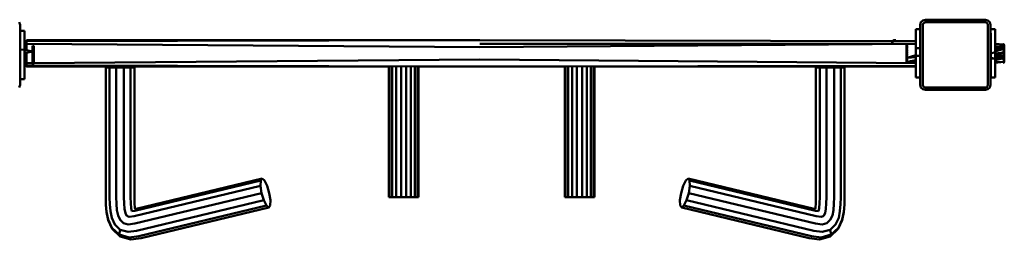
# Model space of a CAD drawing. Units: millimetres. Extents: x 11555 to 30005, y 9715 to 21215.
# Drawn here: x 15643 to 16762, y 14998 to 15248 of the extents above; entities that cross this region are included whole.
import ezdxf

# ---------------------------------------------------------------- set-up
doc = ezdxf.new("R2010")
doc.units = ezdxf.units.MM
doc.header["$LTSCALE"] = 100
doc.layers.add('Viditelná (ISO)', color=7, linetype='Continuous', lineweight=50)

# ---------------------------------------------------------------- blocks, each defined once
blk = doc.blocks.new('W29')
at = {"layer": 'Viditelná (ISO)'}
for p, q in [((4088.3, 5527), (4087.5, 5530)), ((5112.2, 5530), (5114.4, 5532.2)), ((5114.8, 5528.5), (5114.4, 5527)), ((5115.9, 5529.6), (5114.8, 5528.5)), ((5186.9, 5529.6), (5188, 5528.5)), ((5190.6, 5530), (5188.4, 5532.2)), ((4088.3, 5459), (4088.3, 5527)), ((4088.3, 5527), (4088.3, 5520.5)), ((4093.3, 5520.5), (4088.3, 5520.5)), ((4093.3, 5520.5), (4093.3, 5474.1)), ((5106.3, 5522.1), (5106.3, 5519.2)), ((5106.3, 5522.1), (5106.3, 5478.2)), ((5111.3, 5522.1), (5106.3, 5522.1)), ((5106.3, 5519.2), (5106.3, 5500.5)), ((5114.4, 5459), (5114.4, 5527)), ((5196.6, 5522.1), (5191.6, 5522.1)), ((5191.6, 5517.6), (5191.6, 5467.1)), ((5196.6, 5471.6), (5196.6, 5522.1)), ((4095.7, 5508.5), (4095.7, 5509.6)), ((4611, 5509.6), (4095.7, 5509.6)), ((4095.7, 5508.5), (4095.7, 5505.6)), ((4095.7, 5505.6), (4095.7, 5505)), ((4095.7, 5498.2), (4095.7, 5505.6)), ((5106.3, 5505.6), (4611, 5505.6)), ((5111.3, 5511), (5111.3, 5515.6)), ((5111.3, 5511), (5111.3, 5467.1)), ((5111.3, 5508.6), (5111.4, 5508.6)), ((5111.4, 5505.6), (5111.3, 5505.6)), ((5111.4, 5505.5), (5111.3, 5505.5)), ((4088.3, 5498.6), (4093.3, 5499)), ((4093.3, 5498.6), (4093.3, 5499)), ((4102.5, 5496.9), (4093.3, 5498.7)), ((4093.3, 5494.8), (4102.5, 5496.7)), ((4095.7, 5503.6), (4095.7, 5498.2)), ((4095.7, 5495.3), (4095.7, 5485.6)), ((4095.7, 5483.6), (4095.7, 5495.3)), ((4102.5, 5502.8), (4102.5, 5483.2)), ((4102.9, 5502.5), (4102.5, 5502.8)), ((4102.9, 5503.8), (4102.9, 5482.2)), ((4103.4, 5503.3), (4102.9, 5503.8)), ((4103.4, 5503.3), (4103.4, 5503.2)), ((4103.4, 5503), (4103.4, 5503.3)), ((4103.4, 5503.3), (4103.4, 5503.3)), ((4103.9, 5502.7), (4103.4, 5503.3)), ((4103.4, 5503), (4103.4, 5499.5)), ((4103.4, 5502.4), (4103.4, 5502.8)), ((4103.4, 5501.4), (4103.4, 5502.1)), ((4103.4, 5500.1), (4103.4, 5500.9)), ((4103.4, 5498.1), (4103.4, 5499.8)), ((4103.4, 5498.4), (4103.4, 5495.9)), ((4103.4, 5496.6), (4103.4, 5497.8)), ((4103.4, 5493.3), (4103.4, 5496.3)), ((4103.4, 5493.3), (4103.4, 5494.3)), ((4103.9, 5502.7), (4103.9, 5483.2)), ((5096.2, 5504.9), (5095.8, 5504.4)), ((5095.8, 5485), (5095.8, 5504.4)), ((5096.2, 5503.9), (5096.5, 5504.1)), ((5096.2, 5499.7), (5096.5, 5499.7)), ((5096.2, 5496.9), (5096.3, 5497.7)), ((5096.2, 5494.8), (5096.3, 5495.6)), ((5096.3, 5505), (5096.4, 5505)), ((5096.3, 5504.4), (5096.3, 5504.7)), ((5096.5, 5504.1), (5096.3, 5503.4)), ((5096.5, 5504.1), (5096.3, 5503.6)), ((5096.3, 5503.7), (5096.3, 5503.9)), ((5096.5, 5499.7), (5096.3, 5499)), ((5096.3, 5499.2), (5096.3, 5499.6)), ((5096.4, 5505.1), (5096.5, 5505.3)), ((5096.4, 5505.1), (5096.5, 5505.3)), ((5096.5, 5504.9), (5096.4, 5504.6)), ((5096.4, 5504.7), (5096.5, 5504.9)), ((5096.4, 5504.7), (5096.5, 5504.9)), ((5096.5, 5504.5), (5096.4, 5504.2)), ((5096.4, 5502.6), (5096.5, 5502.9)), ((5096.5, 5502.2), (5096.4, 5501.8)), ((5096.4, 5501.1), (5096.5, 5501.4)), ((5096.5, 5500.6), (5096.4, 5500.1)), ((5106.3, 5505.3), (5106.3, 5504.6)), ((5106.3, 5496.7), (5106.3, 5504.4)), ((5106.3, 5503.6), (5106.3, 5496.7)), ((5191.6, 5497.4), (5191.6, 5496)), ((5191.6, 5496), (5191.6, 5494.6)), ((5205.5, 5499.7), (5196.6, 5500.5)), ((5199.4, 5501.4), (5205.7, 5499.7)), ((5206.1, 5504.9), (5206.1, 5504.9)), ((5206.2, 5504.8), (5206.1, 5504.9)), ((5206.2, 5504), (5206.1, 5504)), ((5206.2, 5502.9), (5206.1, 5502.9)), ((5206.2, 5501.4), (5206.1, 5501.4)), ((5206.2, 5499.6), (5206.1, 5499.6)), ((5206.2, 5497.7), (5206.1, 5497.7)), ((5206.2, 5495.6), (5206.1, 5495.6)), ((5206.2, 5504.9), (5206.3, 5505)), ((5206.2, 5504.1), (5206.2, 5504.2)), ((5206.2, 5502.9), (5206.2, 5503.1)), ((5206.2, 5500.6), (5206.2, 5500.9)), ((5206.2, 5499.7), (5206.2, 5500.1)), ((5206.2, 5494.6), (5206.2, 5495.1)), ((5206.3, 5502), (5206.3, 5502.1)), ((5206.3, 5501.4), (5206.3, 5501.4)), ((5206.3, 5499.7), (5206.3, 5499.6)), ((5206.3, 5497.8), (5206.3, 5497.7)), ((5206.3, 5496.6), (5206.3, 5496.7)), ((5206.3, 5495.7), (5206.3, 5495.7)), ((5206.9, 5504.4), (5206.4, 5504.9)), ((5206.4, 5504.9), (5206.4, 5504.9)), ((5206.9, 5504.4), (5206.9, 5484.9)), ((4093.3, 5482.7), (4093.3, 5487.4)), ((4095.7, 5480.7), (4095.7, 5483.6)), ((4102.5, 5483.6), (4095.7, 5483.6)), ((4103.4, 5489.2), (4103.4, 5493.3)), ((4103.4, 5489.2), (4103.4, 5482.8)), ((4103.4, 5483.2), (4103.4, 5489.2)), ((4103.4, 5487), (4103.4, 5487.9)), ((4103.4, 5485.4), (4103.4, 5486.3)), ((4103.4, 5484.2), (4103.4, 5484.9)), ((4103.4, 5483.3), (4103.4, 5483.8)), ((4103.4, 5482.8), (4103.9, 5483.2)), ((4103.9, 5488.7), (4103.9, 5489.6)), ((5095.8, 5485), (5095.8, 5484.8)), ((5095.8, 5485), (5095.9, 5484.9)), ((5096.2, 5484.3), (5095.8, 5484.8)), ((5096.2, 5492.8), (5096.3, 5493.5)), ((5096.2, 5490.8), (5096.3, 5491.5)), ((5096.3, 5487.1), (5096.3, 5485.8)), ((5096.3, 5485.8), (5096.3, 5484.8)), ((5096.3, 5484.8), (5096.3, 5484)), ((5096.5, 5493.5), (5096.4, 5493)), ((5096.5, 5491.5), (5096.4, 5491)), ((5096.5, 5489.5), (5096.4, 5489.1)), ((5096.4, 5489.3), (5096.5, 5489.5)), ((5096.5, 5487.8), (5096.4, 5487.4)), ((5096.5, 5485.1), (5096.4, 5484.9)), ((5106.3, 5491.8), (5111.3, 5491.8)), ((5106.3, 5490.4), (5106.3, 5486.9)), ((5106.3, 5486.9), (5106.3, 5488.6)), ((5106.3, 5483.8), (5106.3, 5467.1)), ((5111.3, 5486.7), (5111.3, 5493.1)), ((5111.4, 5483.7), (5111.3, 5483.7)), ((5196.3, 5489), (5191.6, 5489.6)), ((5205.4, 5491.5), (5196.6, 5492.4)), ((5199.4, 5493.5), (5205.7, 5491.5)), ((5206.2, 5493.5), (5206.1, 5493.5)), ((5206.3, 5491.6), (5206.1, 5491.4)), ((5206.2, 5489.5), (5206.1, 5489.5)), ((5206.2, 5493.6), (5206.2, 5494.1)), ((5206.3, 5489.7), (5206.2, 5489.6)), ((5206.2, 5488.7), (5206.2, 5489.1)), ((5206.2, 5485.1), (5206.2, 5485.4)), ((5206.2, 5484.7), (5206.2, 5484.9)), ((5206.2, 5484.3), (5206.2, 5484.6)), ((5206.2, 5484.1), (5206.2, 5484.2)), ((5206.3, 5493.6), (5206.3, 5493.6)), ((5206.3, 5492.5), (5206.3, 5492.6)), ((5206.3, 5487.9), (5206.3, 5489.6)), ((5206.3, 5487), (5206.3, 5487.9)), ((5206.3, 5486.4), (5206.3, 5484)), ((5206.4, 5484.5), (5206.4, 5484.4)), ((5206.4, 5484.4), (5206.4, 5484.3)), ((4093.3, 5470), (4093.3, 5474.1)), ((4095.7, 5479.6), (4507.4, 5479.6)), ((4102.9, 5482.3), (4103.4, 5482.6)), ((4102.9, 5482.3), (4103.3, 5482.4)), ((4102.9, 5482.3), (4103.1, 5482.3)), ((4102.9, 5482.2), (4103.1, 5482.3)), ((4103.1, 5482.3), (4103.3, 5482.4)), ((4103.4, 5482.8), (4103.4, 5482.8)), ((4185.8, 5478.5), (4185.8, 5330.7)), ((4185.8, 5478.5), (4190.1, 5478.5)), ((4190.1, 5478.5), (4197.7, 5478.5)), ((4197.7, 5478.5), (4206.4, 5478.5)), ((4206.4, 5478.5), (4214, 5478.5)), ((4214, 5478.5), (4218.3, 5478.5)), ((4507.4, 5479.6), (4507.4, 5331)), ((4508.4, 5331), (4508.4, 5479.6)), ((4511.3, 5331), (4511.3, 5479.6)), ((4515.8, 5331), (4515.8, 5479.6)), ((4521.3, 5331), (4521.3, 5479.6)), ((4527.1, 5479.6), (4527.1, 5331)), ((4532.6, 5331), (4532.6, 5479.6)), ((4537.1, 5331), (4537.1, 5479.6)), ((4540.1, 5331), (4540.1, 5479.6)), ((4541.1, 5479.6), (4707.4, 5479.6)), ((4541.1, 5479.6), (4541.1, 5331)), ((4707.4, 5479.6), (4707.4, 5331)), ((4708.4, 5331), (4708.4, 5479.6)), ((4711.3, 5331), (4711.3, 5479.6)), ((4715.8, 5479.6), (4715.8, 5331)), ((4721.3, 5331), (4721.3, 5479.6)), ((4727.1, 5479.6), (4727.1, 5331)), ((4732.6, 5479.6), (4732.6, 5331)), ((4737.1, 5479.6), (4737.1, 5331)), ((4740.1, 5479.6), (4740.1, 5331)), ((4741.1, 5479.6), (5106.3, 5479.6)), ((4741.1, 5479.6), (4741.1, 5331)), ((4997.2, 5478.5), (4992.9, 5478.5)), ((4997.2, 5478.5), (5004.8, 5478.5)), ((5004.8, 5478.5), (5013.5, 5478.5)), ((5013.5, 5478.5), (5021.1, 5478.5)), ((5021.1, 5478.5), (5025.4, 5478.5)), ((5111.4, 5480.6), (5111.3, 5480.6)), ((5111.3, 5479.6), (5111.4, 5479.6)), ((4088.3, 5465.5), (4093.3, 5465.5)), ((4088.3, 5465.5), (4088.3, 5459)), ((4093.3, 5470), (4093.3, 5465.5)), ((5106.3, 5467.1), (5111.3, 5467.1)), ((5111.3, 5467.1), (5111.3, 5470)), ((5191.6, 5467.1), (5196.6, 5467.1)), ((5196.6, 5470), (5196.6, 5471.6)), ((5196.6, 5470), (5196.6, 5467.1)), ((4088.3, 5459), (4087.5, 5456)), ((5112.2, 5456), (5114.4, 5453.8)), ((5114.4, 5459), (5114.8, 5457.5)), ((5115.9, 5456.4), (5114.8, 5457.5)), ((5117.4, 5453), (5185.4, 5453)), ((5186.9, 5456.4), (5188, 5457.5)), ((5190.6, 5456), (5188.4, 5453.8)), ((4361.9, 5349.9), (4361.6, 5343.9)), ((4361.9, 5349.9), (4363.5, 5352.1)), ((4363.5, 5352.1), (4366.2, 5349.9)), ((4366.2, 5349.9), (4369.2, 5343.9)), ((4842, 5343.9), (4845, 5349.9)), ((4845, 5349.9), (4847.7, 5352.1)), ((4849.3, 5349.9), (4847.7, 5352.1)), ((4849.3, 5349.9), (4849.6, 5343.9)), ((4362.9, 5335.7), (4361.6, 5343.9)), ((4369.2, 5343.9), (4371.6, 5335.7)), ((4839.6, 5335.7), (4842, 5343.9)), ((4849.6, 5343.9), (4848.3, 5335.7)), ((4185.8, 5330.7), (4186, 5322.7)), ((4365.3, 5327.5), (4362.9, 5335.7)), ((4368.3, 5321.5), (4365.3, 5327.5)), ((4371.6, 5335.7), (4372.9, 5327.5)), ((4372.9, 5327.5), (4372.6, 5321.5)), ((4507.4, 5331), (4508.4, 5331)), ((4508.4, 5331), (4511.3, 5331)), ((4511.3, 5331), (4515.8, 5331)), ((4515.8, 5331), (4521.3, 5331)), ((4521.3, 5331), (4527.1, 5331)), ((4527.1, 5331), (4532.6, 5331)), ((4532.6, 5331), (4537.1, 5331)), ((4537.1, 5331), (4540.1, 5331)), ((4540.1, 5331), (4541.1, 5331)), ((4707.4, 5331), (4708.4, 5331)), ((4708.4, 5331), (4711.3, 5331)), ((4711.3, 5331), (4715.8, 5331)), ((4715.8, 5331), (4721.3, 5331)), ((4721.3, 5331), (4727.1, 5331)), ((4727.1, 5331), (4732.6, 5331)), ((4732.6, 5331), (4737.1, 5331)), ((4737.1, 5331), (4740.1, 5331)), ((4740.1, 5331), (4741.1, 5331)), ((4838.3, 5327.5), (4839.6, 5335.7)), ((4838.3, 5327.5), (4838.6, 5321.5)), ((4845.9, 5327.5), (4842.9, 5321.5)), ((4848.3, 5335.7), (4845.9, 5327.5)), ((4370.9, 5319.3), (4368.3, 5321.5)), ((4372.6, 5321.5), (4370.9, 5319.3)), ((4838.6, 5321.5), (4840.3, 5319.3)), ((4842.9, 5321.5), (4840.3, 5319.3)), ((4193.1, 5294.9), (4192.7, 5296.2)), ((4192.7, 5296.2), (4201, 5288.4)), ((4193.1, 5294.9), (4202.1, 5286.4)), ((4202.3, 5294), (4201, 5288.4)), ((5008.9, 5294), (5010.2, 5288.4)), ((5018.1, 5294.9), (5009.1, 5286.4)), ((5018.5, 5296.2), (5010.2, 5288.4)), ((5018.5, 5296.2), (5018.1, 5294.9)), ((4212.4, 5285.3), (4201, 5288.4)), ((4201, 5288.4), (4202.1, 5286.4)), ((4214.4, 5283), (4202.1, 5286.4)), ((4214.4, 5283), (4212.4, 5285.3)), ((5009.1, 5286.4), (4996.8, 5283)), ((4998.8, 5285.3), (4996.8, 5283)), ((4998.8, 5285.3), (5010.2, 5288.4)), ((5010.2, 5288.4), (5009.1, 5286.4))]:
    blk.add_line(p, q, dxfattribs=at)
at = {"layer": 'Viditelná (ISO)', "flags": 128}
for points in [[(5112.2, 5530), (5111.4, 5527), (5111.4, 5459), (5112.2, 5456)], [(5114.4, 5532.2), (5117.4, 5533), (5185.4, 5533), (5188.4, 5532.2)], [(5115.9, 5529.6), (5117.4, 5530), (5185.4, 5530), (5186.9, 5529.6)], [(5188, 5457.5), (5188.4, 5459), (5188.4, 5527), (5188, 5528.5)], [(5190.6, 5530), (5191.4, 5527), (5191.4, 5459), (5190.6, 5456)], [(5191.6, 5517.6), (5191.6, 5500.5), (5191.6, 5517.6)], [(5191.6, 5517.6), (5191.6, 5500.5), (5191.6, 5500.5), (5191.6, 5500.2), (5191.6, 5499.5), (5191.6, 5498.6), (5191.6, 5497.4), (5191.6, 5496), (5191.6, 5494.6), (5191.6, 5493.1), (5191.6, 5491.8), (5191.6, 5490.6), (5191.6, 5489.6), (5191.6, 5489), (5191.6, 5488.6), (5191.6, 5488.6), (5196.3, 5489)], [(4095.7, 5508.5), (4611, 5509.6), (5106.3, 5508.6)], [(5106.3, 5505.4), (4611, 5501.6), (4095.7, 5505.6)], [(5078.9, 5505.6), (5080.9, 5509.6), (5083.5, 5509.6), (5083.5, 5509.6)], [(4093.3, 5499.9), (4095.7, 5500.2), (4093.3, 5500.4)], [(5096.2, 5484.6), (5096.2, 5484.3), (5096.2, 5484.3), (5096.2, 5484.2), (5096.2, 5484.4), (5096.2, 5484.7), (5096.3, 5484.8), (5096.5, 5484.7), (5096.3, 5485.2), (5096.5, 5485.1), (5096.3, 5485.8), (5096.2, 5486.7), (5096.3, 5487.1), (5096.5, 5487), (5096.3, 5487.9), (5096.5, 5487.8), (5096.3, 5488.7), (5096.5, 5488.6), (5096.3, 5489.6), (5096.5, 5489.5), (5096.3, 5490.5), (5096.5, 5490.5), (5096.3, 5491.5), (5096.5, 5491.5), (5096.3, 5492.5), (5096.5, 5492.5), (5096.3, 5493.5), (5096.5, 5493.5), (5096.3, 5494.6), (5096.5, 5494.6), (5096.3, 5495.6), (5096.5, 5495.6), (5096.3, 5496.7), (5096.5, 5496.7), (5096.3, 5497.7), (5096.5, 5497.7), (5096.3, 5498.6), (5096.2, 5499.7), (5096.3, 5499.6), (5096.5, 5499.7), (5096.3, 5500.5), (5096.5, 5500.6), (5096.3, 5501.3), (5096.5, 5501.4), (5096.3, 5502.1), (5096.5, 5502.2), (5096.3, 5502.8), (5096.5, 5502.9), (5096.3, 5503.4), (5096.2, 5503.9), (5096.3, 5503.9), (5096.5, 5504.1), (5096.3, 5504.4), (5096.5, 5504.5), (5096.3, 5504.7), (5096.5, 5504.9), (5096.3, 5505), (5096.5, 5505.1), (5096.3, 5505.1), (5096.5, 5505.3), (5096.3, 5505.2), (5096.5, 5505.3), (5096.4, 5505.2)], [(5096.3, 5505.2), (5096.2, 5504.9), (5096.2, 5504.9)], [(5096.3, 5505), (5096.3, 5505.1), (5096.2, 5504.9)], [(5096.3, 5502.1), (5096.3, 5502.8), (5096.2, 5502.8), (5096.5, 5502.9)], [(5096.3, 5500.5), (5096.3, 5501.3), (5096.2, 5501.4), (5096.5, 5501.4)], [(5096.3, 5496.7), (5096.3, 5497.7), (5096.2, 5497.9), (5096.5, 5497.7)], [(5096.3, 5494.6), (5096.3, 5495.6), (5096.2, 5495.9), (5096.5, 5495.6)], [(5096.3, 5502.8), (5096.5, 5502.9), (5096.4, 5502.5)], [(5096.4, 5501.5), (5096.3, 5501.3), (5096.5, 5501.4), (5096.4, 5500.9)], [(5096.3, 5499.6), (5096.5, 5499.7), (5096.3, 5498.6)], [(5096.3, 5497.7), (5096.5, 5497.7), (5096.4, 5497.2)], [(5096.3, 5495.6), (5096.5, 5495.6), (5096.4, 5495.1)], [(5096.4, 5505), (5096.5, 5505.1), (5096.4, 5504.9)], [(5106.3, 5494.6), (5106.3, 5492.5), (5096.7, 5489.5), (5106.3, 5490.4), (5106.3, 5488.6), (5106.3, 5486.9), (5096.7, 5485.1), (5106.3, 5485.6), (5106.3, 5484.6), (5106.3, 5484), (5106.3, 5484.8), (5106.3, 5485), (5106.3, 5485.6)], [(5111.3, 5500.5), (5106.3, 5500.5), (5106.3, 5500.5), (5106.3, 5500.2), (5106.3, 5499.5), (5106.3, 5498.6), (5106.3, 5497.4), (5106.3, 5496), (5106.3, 5494.6), (5106.3, 5493.1), (5106.3, 5492.5)], [(5191.6, 5497.4), (5191.6, 5496), (5191.6, 5494.6), (5196.6, 5496), (5196.6, 5496.8)], [(5196.6, 5505.4), (5205.9, 5504.9), (5196.6, 5505.2)], [(5196.6, 5500.7), (5205.9, 5503), (5196.6, 5502.3)], [(5196.6, 5496.8), (5205.9, 5499.7), (5196.6, 5498.8)], [(5196.6, 5492.6), (5205.9, 5495.7), (5196.6, 5494.7)], [(5205.8, 5499.7), (5205.9, 5499.6), (5205.7, 5499.7)], [(5206.4, 5504.9), (5206.3, 5505.1), (5206.1, 5505.3), (5206.3, 5505), (5206.4, 5504.8), (5206.3, 5504.8), (5206.1, 5504.9), (5206.3, 5504.4), (5206.1, 5504.5), (5206.3, 5504), (5206.1, 5504.1), (5206.3, 5503.4), (5206.1, 5503.5), (5206.3, 5502.8), (5206.1, 5502.9), (5206.3, 5502.1), (5206.4, 5502.2), (5206.3, 5501.4), (5206.1, 5501.4), (5206.3, 5500.5), (5206.1, 5500.6), (5206.3, 5499.6), (5206.1, 5499.7), (5206.3, 5498.7), (5206.4, 5498.9), (5206.3, 5497.7), (5206.1, 5497.8), (5206.3, 5496.7), (5206.4, 5496.9), (5206.3, 5495.7), (5206.1, 5495.7), (5206.3, 5494.6), (5206.1, 5494.6), (5206.3, 5493.6), (5206.1, 5493.6), (5206.3, 5492.6), (5206.4, 5492.8), (5206.3, 5491.6), (5206.4, 5490.9), (5206.3, 5489.6), (5206.1, 5489.6), (5206.3, 5488.7), (5206.1, 5488.7), (5206.3, 5487.9), (5206.4, 5487.4), (5206.3, 5486.4), (5206.1, 5486.3), (5206.3, 5485.8), (5206.1, 5485.7), (5206.3, 5485.2), (5206.1, 5485.1), (5206.3, 5484.8), (5206.1, 5484.7), (5206.3, 5484.4), (5206.1, 5484.3), (5206.3, 5484.2), (5206.1, 5484), (5206.3, 5484), (5206.4, 5484.3), (5206.4, 5484.4)], [(5206.1, 5505.3), (5206.4, 5504.8), (5206.3, 5505.1)], [(5206.3, 5504.8), (5206.4, 5504.3), (5206.1, 5504.9)], [(5206.3, 5504.4), (5206.3, 5504), (5206.4, 5503.4), (5206.1, 5504.1)], [(5206.2, 5504), (5206.1, 5504), (5206.1, 5504.1)], [(5206.1, 5502.9), (5206.4, 5502.2), (5206.3, 5502.8), (5206.3, 5503.4)], [(5206.2, 5502.8), (5206.1, 5502.9), (5206.1, 5502.9)], [(5206.2, 5501.4), (5206.3, 5502), (5206.1, 5502.1), (5206.2, 5502.5)], [(5206.2, 5501.4), (5206.1, 5501.4), (5206.1, 5501.4)], [(5206.3, 5501.4), (5206.4, 5500.6), (5206.1, 5501.4)], [(5206.2, 5500.5), (5206.1, 5500.5), (5206.1, 5500.6)], [(5206.1, 5499.7), (5206.4, 5498.9), (5206.3, 5499.6), (5206.3, 5500.5)], [(5206.2, 5499.6), (5206.1, 5499.6), (5206.1, 5499.7)], [(5206.1, 5497.8), (5206.4, 5496.9), (5206.3, 5497.7)], [(5206.2, 5497.7), (5206.1, 5497.7), (5206.1, 5497.7)], [(5206.2, 5495.7), (5206.3, 5496.6), (5206.1, 5496.6), (5206.2, 5497.2)], [(5206.3, 5495.7), (5206.4, 5494.9), (5206.1, 5495.7)], [(5206.2, 5495.6), (5206.1, 5495.6), (5206.1, 5495.6)], [(5206.2, 5494.5), (5206.1, 5494.5), (5206.1, 5494.6)], [(5206.1, 5493.6), (5206.4, 5492.8), (5206.3, 5493.6), (5206.3, 5494.6)], [(5206.2, 5497.8), (5206.3, 5498.6), (5206.3, 5498.7)], [(4102.9, 5483.5), (4102.5, 5483.2), (4102.5, 5483.3)], [(4103.1, 5482.3), (4103.3, 5482.4), (4103.4, 5482.6), (4103.4, 5482.7), (4103.4, 5482.9), (4103.4, 5483.1)], [(5106.3, 5483.7), (4611, 5487.6), (4103.9, 5483.7)], [(5095.8, 5485), (5096.2, 5484.6), (5096.2, 5484.8)], [(5095.8, 5484.8), (5095.9, 5484.8), (5095.9, 5484.8)], [(5096.1, 5484.7), (5096.1, 5484.7), (5096.1, 5484.7)], [(5096.3, 5492.5), (5096.3, 5493.5), (5096.2, 5493.8), (5096.5, 5493.5)], [(5096.3, 5490.5), (5096.3, 5491.5), (5096.2, 5491.8), (5096.5, 5491.5)], [(5096.3, 5487.1), (5096.3, 5487.9), (5096.3, 5488.7), (5096.3, 5489.6), (5096.2, 5489.9), (5096.5, 5489.5)], [(5096.5, 5484.7), (5096.5, 5484.7), (5096.3, 5484.4), (5096.5, 5484.3), (5096.3, 5484.2), (5096.5, 5484), (5096.3, 5484), (5096.2, 5484.2)], [(5096.2, 5484.3), (5096.2, 5484.3), (5096.2, 5484.3)], [(5096.4, 5488.9), (5096.3, 5488.7), (5096.5, 5488.6), (5096.4, 5488.2)], [(5096.3, 5487.1), (5096.5, 5487), (5096.3, 5486.4), (5096.5, 5486.3), (5096.3, 5485.8), (5096.5, 5485.6), (5096.4, 5485.4)], [(5106.3, 5486.9), (5106.3, 5488.6), (5106.3, 5486.9)], [(5106.3, 5485.6), (5106.3, 5478.2), (5106.3, 5473.5), (5106.3, 5485.6)], [(5106.3, 5485.6), (5106.3, 5470), (5106.3, 5485.6)], [(5196.6, 5488.7), (5205.9, 5491.5), (5196.6, 5490.5)], [(5196.6, 5488.6), (5205.9, 5489.4), (5196.6, 5487)], [(5196.6, 5484.6), (5205.9, 5485), (5196.6, 5483.9)], [(5205.8, 5491.5), (5205.9, 5491.4), (5205.7, 5491.4)], [(5206.2, 5493.5), (5206.1, 5493.5), (5206.1, 5493.5)], [(5206.2, 5489.6), (5206.3, 5490.5), (5206.1, 5490.4), (5206.3, 5491.5), (5206.1, 5491.4), (5206.3, 5492.5), (5206.1, 5492.4), (5206.2, 5493)], [(5206.2, 5489.5), (5206.1, 5489.5), (5206.1, 5489.5)], [(5206.2, 5488.6), (5206.1, 5488.6), (5206.1, 5488.6)], [(5206.4, 5486.9), (5206.3, 5487), (5206.1, 5486.9), (5206.3, 5487.8), (5206.1, 5487.7), (5206.2, 5488.2)], [(5206.2, 5485.1), (5206.1, 5485.1), (5206.1, 5485.1)], [(5206.2, 5484.7), (5206.1, 5484.6), (5206.1, 5484.7)], [(5206.2, 5484.3), (5206.1, 5484.3), (5206.1, 5484.3)], [(5206.2, 5484), (5206.1, 5484), (5206.1, 5484)], [(5206.3, 5490.5), (5206.3, 5491.5), (5206.3, 5491.5)], [(5206.3, 5488.7), (5206.3, 5489.5), (5206.4, 5489.8)], [(5206.3, 5484), (5206.3, 5484), (5206.3, 5484)], [(5206.4, 5484.5), (5206.4, 5484.5), (5206.4, 5484.4), (5206.9, 5484.9)], [(5206.4, 5484.3), (5206.4, 5484.2), (5206.4, 5484.3)], [(5206.9, 5484.9), (5206.9, 5484.8), (5206.9, 5484.8)], [(4095.7, 5480.7), (4095.7, 5479.6), (4095.7, 5479.6), (4095.7, 5480.7)], [(5106.3, 5480.6), (4611, 5479.6), (4095.7, 5480.7)], [(4103.4, 5482.8), (4103.4, 5482.8), (4103.4, 5482.8), (4103.4, 5482.8)], [(4192.7, 5296.2), (4188.4, 5305.5), (4186.7, 5314.3), (4186, 5322.7), (4185.8, 5330.7), (4185.8, 5478.5)], [(4202.3, 5294), (4196, 5300), (4192.5, 5307.5), (4191, 5315.2), (4190.4, 5323), (4190.1, 5330.8), (4190.1, 5478.5)], [(4197.7, 5478.5), (4197.7, 5330.9), (4197.9, 5323.5), (4198.4, 5316.4), (4199.7, 5310.2), (4202, 5305.1), (4205.8, 5301.6), (4211.3, 5300.1), (4218.9, 5301), (4362.9, 5335.7)], [(4206.4, 5478.5), (4206.4, 5331), (4206.6, 5323.9), (4207.1, 5317.6), (4208, 5312.9), (4209.3, 5310.3), (4210.3, 5309.3), (4212.5, 5308.7), (4218.1, 5309.3), (4361.6, 5343.9)], [(4215.3, 5315), (4214.6, 5318.5), (4214.2, 5324.3), (4214, 5331.1), (4214, 5478.5)], [(4219.2, 5317.5), (4218.9, 5318.8), (4218.5, 5324.4), (4218.3, 5331.1), (4218.3, 5478.5)], [(5013.5, 5478.5), (5013.5, 5330.9), (5013.3, 5323.5), (5012.8, 5316.4), (5011.5, 5310.2), (5009.2, 5305.1), (5005.4, 5301.6), (4999.9, 5300.1), (4992.3, 5301), (4848.3, 5335.7)], [(4849.6, 5343.9), (4993.1, 5309.3), (4998.7, 5308.7), (5000.9, 5309.3), (5001.9, 5310.3), (5003.2, 5312.9), (5004.1, 5317.6), (5004.6, 5323.9), (5004.8, 5331), (5004.8, 5478.5)], [(4992, 5317.5), (4992.3, 5318.8), (4992.7, 5324.4), (4992.9, 5331.1), (4992.9, 5478.5)], [(4995.9, 5315), (4996.6, 5318.5), (4997, 5324.3), (4997.2, 5331.1), (4997.2, 5478.5)], [(5021.1, 5478.5), (5021.1, 5330.8), (5020.8, 5323), (5020.2, 5315.2), (5018.7, 5307.5), (5015.2, 5300), (5008.9, 5294)], [(5025.4, 5478.5), (5025.4, 5330.7), (5025.2, 5322.6), (5024.5, 5314), (5022.7, 5304.8), (5018.1, 5294.9)], [(5025.4, 5478.5), (5025.4, 5330.7), (5025.2, 5322.7), (5024.6, 5314.3), (5022.8, 5305.5), (5018.5, 5296.2)], [(5114.4, 5453.8), (5117.4, 5453), (5185.4, 5453), (5188.4, 5453.8)], [(5115.9, 5456.4), (5117.4, 5456), (5185.4, 5456), (5186.9, 5456.4)], [(4361.9, 5349.9), (4218.7, 5315.4), (4215.3, 5315)], [(4219.2, 5317.5), (4220.5, 5317.6), (4363.5, 5352.1)], [(4992, 5317.5), (4990.7, 5317.6), (4847.7, 5352.1)], [(4995.9, 5315), (4992.5, 5315.4), (4849.3, 5349.9)], [(4202.3, 5294), (4211.2, 5291.6), (4220.8, 5292.7), (4365.3, 5327.5)], [(4845.9, 5327.5), (4990.4, 5292.7), (5000, 5291.6), (5008.9, 5294)], [(4186, 5322.3), (4186.7, 5314), (4188.5, 5304.8), (4193.1, 5294.9)], [(4212.4, 5285.3), (4223.4, 5286.6), (4368.3, 5321.5)], [(4370.9, 5319.3), (4226, 5284.3), (4214.4, 5283)], [(4840.3, 5319.3), (4985.2, 5284.3), (4996.8, 5283)], [(4842.9, 5321.5), (4987.8, 5286.6), (4998.8, 5285.3)]]:
    blk.add_lwpolyline(points, dxfattribs=at)

msp = doc.modelspace()

# ---------------------------------------------------------------- block references
msp.add_blockref('W29', (11554.6, 9714.8))

doc.saveas('drawing.dxf')
